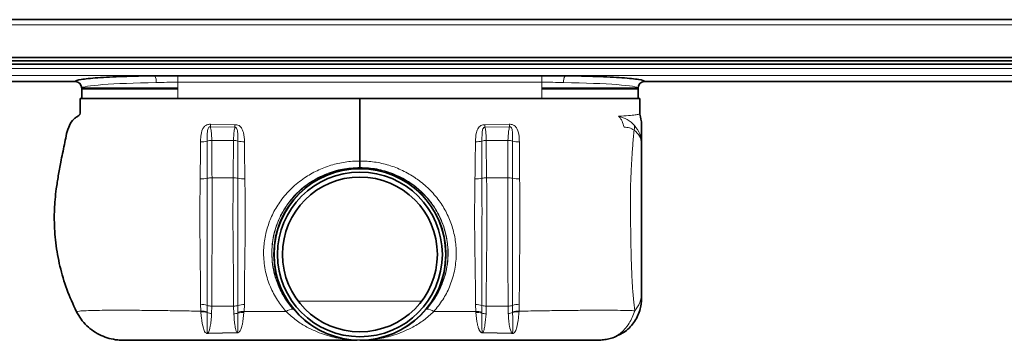
# Model space of a CAD drawing. Units: millimetres. Extents: x 202 to 1715, y 467 to 1024.
# Drawn here: x 636 to 922, y 930 to 1024 of the extents above; entities that cross this region are included whole.
import ezdxf

# ---------------------------------------------------------------- set-up
doc = ezdxf.new("R2010")
doc.units = ezdxf.units.MM
doc.header["$LTSCALE"] = 5

msp = doc.modelspace()

# ---------------------------------------------------------------- linework, layer by layer
at = {"color": 7, "linetype": 'Continuous', "lineweight": 35}
for p, q in [((1174.65, 1023.66), (294.65, 1023.66)), ((202.15, 1012.66), (1267.15, 1012.66)), ((202.15, 1011.66), (1267.15, 1011.66)), ((1174.65, 1010.66), (294.65, 1010.66)), ((787.65, 1007.32), (681.65, 1007.32)), ((294.65, 1005.66), (651.79, 1005.66)), ((653.65, 1003.67), (653.65, 1000.66)), ((681.65, 1003.71), (653.85, 1003.71)), ((787.65, 1003.71), (815.45, 1003.71)), ((815.65, 1000.66), (815.65, 1003.67)), ((817.51, 1005.66), (1174.65, 1005.66)), ((817.52, 1005.66), (817.51, 1005.66)), ((653.65, 1000.66), (681.65, 1000.66)), ((681.65, 1000.66), (787.65, 1000.66)), ((787.65, 1000.66), (808.8, 1000.66)), ((809.44, 1000.66), (815.65, 1000.66))]:
    msp.add_line(p, q, dxfattribs=at)
at = {"color": 8, "linetype": 'Continuous', "lineweight": 18}
for p, q in [((294.65, 1022.16), (1174.65, 1022.16)), ((294.65, 1009.42), (1174.65, 1009.42)), ((294.65, 1007.42), (1174.65, 1007.42)), ((681.65, 1005.43), (681.65, 1007.32)), ((787.65, 1005.43), (787.65, 1007.32)), ((294.65, 1005.66), (651.78, 1005.66)), ((787.65, 1005.43), (681.65, 1005.43)), ((681.65, 1005.43), (681.65, 1000.66)), ((787.65, 1005.43), (787.65, 1000.66)), ((817.52, 1005.66), (1174.65, 1005.66)), ((681.65, 1003.37), (653.71, 1003.37)), ((787.65, 1003.37), (815.59, 1003.37)), ((691.1, 992.41), (698.23, 992.27)), ((698.25, 993.03), (691.15, 993.16)), ((771.05, 993.03), (778.15, 993.16)), ((778.2, 992.41), (771.07, 992.27)), ((697.84, 988.43), (691.53, 988.43)), ((697.84, 988.43), (697.76, 977.57)), ((771.46, 988.43), (771.54, 977.57)), ((771.46, 988.43), (777.77, 988.43)), ((734.65, 980.57), (734.65, 980.49)), ((697.76, 977.57), (691.58, 977.57)), ((771.54, 977.57), (777.72, 977.57)), ((688.24, 940.66), (688.31, 938.65)), ((700.92, 938.53), (701, 940.59)), ((716.64, 941.62), (752.66, 941.62)), ((768.38, 938.53), (768.3, 940.59)), ((781.06, 940.66), (780.99, 938.65)), ((688.31, 938.65), (688.32, 938.5)), ((690.18, 938.46), (690.18, 940.35)), ((690.18, 938.3), (690.18, 938.46)), ((691.46, 937.98), (691.52, 940.15)), ((697.86, 940.15), (691.52, 940.15)), ((697.86, 940.15), (697.93, 937.85)), ((699.11, 940.32), (699.11, 938.38)), ((699.11, 938.38), (699.11, 938.13)), ((700.89, 938.28), (700.92, 938.53)), ((715.16, 939.29), (715.17, 939.3)), ((754.14, 939.29), (754.13, 939.3)), ((768.41, 938.28), (768.38, 938.53)), ((770.19, 940.32), (770.19, 938.38)), ((770.19, 938.38), (770.19, 938.13)), ((771.44, 940.15), (771.37, 937.85)), ((771.44, 940.15), (777.78, 940.15)), ((777.84, 937.98), (777.78, 940.15)), ((779.12, 938.46), (779.12, 940.35)), ((779.12, 938.3), (779.12, 938.46)), ((780.99, 938.65), (780.98, 938.5)), ((698.8, 932.47), (690.48, 932.25)), ((690.52, 932.11), (698.81, 932.32)), ((778.78, 932.11), (770.49, 932.32)), ((770.5, 932.47), (778.82, 932.25))]:
    msp.add_line(p, q, dxfattribs=at)
at = {"color": 7, "linetype": 'Continuous', "lineweight": 35}
for radius in [25.05, 25, 24, 22.56]:
    msp.add_circle((734.65, 955.21), radius, dxfattribs=at)
at = {"color": 8, "linetype": 'Continuous', "lineweight": 18}
msp.add_circle((734.65, 955.21), 24.99, dxfattribs=at)
for centre, radius, start, end in [((672.16, 1005.68), 3.19, 353.4937, 30.6135), ((797.14, 1005.68), 3.19, 149.3865, 186.5063), ((651.65, 1003.67), 2, 0.0776, 86.5967), ((817.65, 1003.67), 2, 93.4033, 179.9224), ((650.53, 995.34), 40.68, 355.8758, 356.9247), ((604.48, 995.34), 93.81, 358.1273, 358.5923), ((864.82, 995.34), 93.81, 181.4077, 181.8727), ((818.77, 995.34), 40.68, 183.0753, 184.1242), ((688.27, 995.3), 7.3, 269.6161, 285.1518), ((691.46, 983.53), 4.89, 89.2609, 105.2588), ((697.89, 983.36), 5.06, 76.0567, 90.5353), ((700.92, 995.71), 7.65, 256.317, 270.795), ((768.38, 995.71), 7.65, 269.205, 283.683), ((771.41, 983.36), 5.06, 89.4647, 103.9433), ((777.84, 983.53), 4.89, 74.7412, 90.7391), ((781.03, 995.3), 7.3, 254.8482, 270.3839), ((688.28, 986.69), 9.47, 269.1456, 281.6212), ((691.54, 971.47), 6.1, 89.6347, 102.8146), ((697.76, 971.35), 6.22, 77.4482, 90.0028), ((700.88, 987.44), 10.18, 259.964, 271.4721), ((768.42, 987.44), 10.18, 268.5279, 280.036), ((771.54, 971.35), 6.22, 89.9972, 102.5518), ((777.76, 971.47), 6.1, 77.1854, 90.3653), ((781.02, 986.69), 9.47, 258.3788, 270.8544), ((808.72, 944.04), 7.93, 318.57, 359.1802), ((688.27, 934.58), 6.08, 71.678, 90.2649), ((700.94, 934.26), 6.33, 89.4469, 106.801), ((768.36, 934.26), 6.33, 73.199, 90.5531), ((781.03, 934.58), 6.08, 89.7351, 108.322), ((688.68, 933.14), 5.53, 74.2693, 93.8165), ((688.67, 933.08), 5.43, 73.9251, 93.6771), ((691.45, 944.26), 4.11, 251.9763, 270.9887), ((691.59, 941.25), 3.27, 244.4146, 267.696), ((697.92, 944.4), 4.25, 269.1903, 286.2343), ((697.78, 941.16), 3.31, 272.5612, 293.6304), ((700.46, 932.9), 5.65, 85.3542, 103.8566), ((700.47, 932.81), 5.49, 85.5277, 104.3185), ((715.29, 935.91), 3.38, 92.2129, 129.1355), ((715.09, 938.67), 0.637, 67.4331, 82.4152), ((754.21, 938.67), 0.637, 97.5848, 112.5669), ((754.01, 935.91), 3.38, 50.8645, 87.7871), ((768.84, 932.9), 5.65, 76.1434, 94.6458), ((768.83, 932.81), 5.49, 75.6815, 94.4723), ((771.38, 944.4), 4.25, 253.7657, 270.8097), ((771.52, 941.16), 3.31, 246.3696, 267.4388), ((777.85, 944.26), 4.11, 269.0113, 288.0237), ((777.71, 941.25), 3.27, 272.304, 295.5854), ((780.62, 933.14), 5.53, 86.1835, 105.7307), ((780.63, 933.08), 5.43, 86.3229, 106.0749), ((687.72, 931.53), 2.86, 11.7038, 14.658), ((691.62, 931.67), 7.23, 5.1956, 6.339), ((777.68, 931.67), 7.23, 173.661, 174.8044), ((781.58, 931.53), 2.86, 165.342, 168.2962)]:
    msp.add_arc(centre, radius, start, end, dxfattribs=at)
at = {"color": 7, "linetype": 'Continuous', "lineweight": 35}
for centre, start, end in [((651.65, 1003.66), 0.212, 85.9338), ((817.65, 1003.66), 94.0683, 179.7734)]:
    msp.add_arc(centre, 2, start, end, dxfattribs=at)
at = {"color": 8, "linetype": 'Continuous', "lineweight": 18}
for centre, start_param, end_param in [((681.65, 1003.65), 1.79833, 3.132144), ((787.65, 1003.65), 0.009449, 1.343263)]:
    msp.add_ellipse(centre, major_axis=(28, 0), ratio=0.06084, start_param=start_param, end_param=end_param, dxfattribs=at)
at = {"color": 7, "linetype": 'Continuous', "lineweight": 35}
for points, knots in [([(674.91, 1007.3), (671.67, 1007.26), (668.56, 1007.18), (662.93, 1006.98), (660.42, 1006.86), (656.26, 1006.56), (654.62, 1006.39), (652.39, 1006.04), (651.8, 1005.85), (651.77, 1005.66)], [0, 0, 0, 0, 0.25, 0.25, 0.5, 0.5, 0.75, 0.75, 1, 1, 1, 1]), ([(681.65, 1007.32), (680.52, 1007.32), (679.4, 1007.32), (677.71, 1007.31), (677.15, 1007.31), (676.31, 1007.31), (676.03, 1007.31), (675.47, 1007.31), (675.19, 1007.3), (674.91, 1007.3)], [0, 0, 0, 0, 0.5, 0.5, 0.75, 0.75, 0.875, 0.875, 1, 1, 1, 1]), ([(794.39, 1007.3), (794.11, 1007.3), (793.83, 1007.31), (793.28, 1007.31), (792.99, 1007.31), (792.15, 1007.31), (791.59, 1007.31), (789.9, 1007.32), (788.78, 1007.32), (787.65, 1007.32)], [0, 0, 0, 0, 0.125, 0.125, 0.25, 0.25, 0.5, 0.5, 1, 1, 1, 1]), ([(817.53, 1005.66), (817.5, 1005.85), (816.91, 1006.04), (814.68, 1006.39), (813.04, 1006.56), (808.88, 1006.86), (806.37, 1006.98), (800.74, 1007.18), (797.63, 1007.26), (794.39, 1007.3)], [0, 0, 0, 0, 0.25, 0.25, 0.5, 0.5, 0.75, 0.75, 1, 1, 1, 1]), ([(651.79, 1005.66), (651.79, 1005.66), (651.8, 1005.66), (651.79, 1005.66), (651.78, 1005.66)], [0, 0, 0, 0, 0.1864459, 1, 1, 1, 1]), ([(653.15, 1000.66), (653.16, 999.78), (653.17, 998.51), (653.13, 997), (653.21, 995.99), (652.53, 995.45), (651.72, 995.03), (650.65, 994.03), (649.32, 991.4), (648.65, 987.2), (647.55, 982.5), (646.81, 978.19), (646.25, 974.56), (645.87, 971.32), (645.68, 968.31), (645.61, 964.1), (645.96, 958.51), (647.19, 951.7), (649.16, 944.94), (651.14, 940.65), (652.13, 938.49)], [0, 0, 0, 0, 0.040377, 0.058143, 0.071875, 0.083099, 0.095319, 0.114718, 0.149296, 0.22928, 0.310209, 0.372685, 0.431387, 0.480459, 0.523552, 0.570817, 0.675181, 0.781808, 0.890254, 1, 1, 1, 1]), ([(734.65, 1000.66), (726.8, 1000.66), (710.9, 1000.66), (693.34, 1000.66), (681.98, 1000.66), (677.02, 1000.66), (672.23, 1000.66), (667.75, 1000.66), (663.67, 1000.66), (660.1, 1000.66), (657.13, 1000.66), (654.9, 1000.66), (653.43, 1000.66), (653.24, 1000.66), (653.15, 1000.66)], [0, 0, 0, 0, 0.240913, 0.488258, 0.539172, 0.58994, 0.640069, 0.689989, 0.740042, 0.790419, 0.84132, 0.892968, 0.945687, 1, 1, 1, 1]), ([(734.65, 1000.66), (742.5, 1000.66), (758.4, 1000.66), (775.96, 1000.66), (787.32, 1000.66), (792.28, 1000.66), (797.07, 1000.66), (801.55, 1000.66), (805.63, 1000.66), (809.2, 1000.66), (812.17, 1000.66), (814.4, 1000.66), (815.87, 1000.66), (816.06, 1000.66), (816.15, 1000.66)], [0, 0, 0, 0, 0.240913, 0.488258, 0.539172, 0.58994, 0.640069, 0.689989, 0.740042, 0.790419, 0.84132, 0.892968, 0.945687, 1, 1, 1, 1]), ([(734.65, 982.44), (734.65, 983.12), (734.65, 985.2), (734.65, 988.63), (734.65, 992.28), (734.65, 994.42), (734.65, 995.2), (734.65, 995.48), (734.65, 995.97), (734.65, 996.73), (734.65, 997.58), (734.65, 998.91), (734.65, 999.97), (734.65, 1000.66)], [0, 0, 0, 0, 0.1056, 0.324946, 0.54561, 0.668613, 0.701192, 0.733949, 0.767244, 0.803595, 0.840118, 0.897512, 1, 1, 1, 1]), ([(816.15, 1000.66), (816.15, 999.81), (816.16, 998.63), (816.14, 997.13), (816.17, 996.46), (816.19, 996.13)], [0, 0, 0, 0, 0.5607971, 0.7811103, 1, 1, 1, 1]), ([(816.19, 996.13), (816.41, 995.11), (816.64, 994.02), (816.65, 992.91), (816.65, 992.84)], [0, 0, 0, 0, 0.9381171, 1, 1, 1, 1]), ([(816.65, 992.84), (816.65, 992.72), (816.65, 992.51), (816.65, 991.48), (816.65, 990.24), (816.65, 988.9), (816.65, 987.98), (816.65, 987.61)], [0, 0, 0, 0, 0.198151, 0.367524, 0.538641, 0.811744, 1, 1, 1, 1]), ([(816.65, 987.61), (816.65, 984.46), (816.65, 979.72), (816.65, 973.18), (816.65, 968.65), (816.65, 964.49), (816.65, 960.41), (816.65, 955.93), (816.65, 951.43), (816.65, 947.3), (816.65, 945.06), (816.65, 943.92)], [0, 0, 0, 0, 0.215123, 0.323588, 0.432915, 0.505237, 0.580082, 0.685938, 0.795649, 0.896666, 1, 1, 1, 1]), ([(734.65, 980.57), (734.65, 980.65), (734.65, 980.89), (734.65, 981.5), (734.65, 982.13), (734.65, 982.44)], [0, 0, 0, 0, 0.212518, 0.606258, 1, 1, 1, 1]), ([(816.65, 943.92), (816.65, 943.66), (816.65, 943.02), (816.65, 942.64), (816.65, 942.43), (816.65, 942.38), (816.65, 942.36)], [0, 0, 0, 0, 0.2127898, 0.5105869, 0.8157928, 1, 1, 1, 1]), ([(816.65, 942.36), (816.65, 942.34), (816.65, 941.33), (816.34, 938.96), (814.81, 935.57), (812.01, 932.51), (809.51, 931.45), (808.27, 930.91)], [0, 0, 0, 0, 0.005253, 0.200402, 0.466993, 0.733495, 1, 1, 1, 1]), ([(652.13, 938.49), (652.54, 937.77), (653.37, 936.3), (655.05, 934.4), (657.02, 932.79), (659.22, 931.54), (661.62, 930.67), (663.77, 930.26), (665.12, 930.22), (665.6, 930.21)], [0, 0, 0, 0, 0.149784, 0.30392, 0.453701, 0.607808, 0.757934, 0.912369, 1, 1, 1, 1]), ([(665.6, 930.21), (665.74, 930.21), (666.09, 930.21), (667.29, 930.21), (669.14, 930.21), (671.43, 930.21), (673.95, 930.21), (676.72, 930.21), (679.65, 930.21), (682.8, 930.21), (689.29, 930.21), (699.02, 930.21), (714.96, 930.21), (726.57, 930.21), (733.85, 930.21)], [0, 0, 0, 0, 0.034252, 0.084739, 0.135242, 0.180574, 0.225902, 0.267294, 0.308659, 0.350069, 0.391531, 0.556681, 0.721839, 1, 1, 1, 1]), ([(803.7, 930.21), (803.56, 930.21), (803.21, 930.21), (802.02, 930.21), (800.18, 930.21), (797.88, 930.21), (795.37, 930.21), (792.59, 930.21), (789.68, 930.21), (786.53, 930.21), (780.03, 930.21), (770.28, 930.21), (754.07, 930.21), (742.2, 930.21), (734.65, 930.21)], [0, 0, 0, 0, 0.033906, 0.083137, 0.133884, 0.178246, 0.223632, 0.264126, 0.305557, 0.345938, 0.387638, 0.551088, 0.714616, 1, 1, 1, 1]), ([(808.27, 930.91), (807.76, 930.77), (806.74, 930.48), (805.2, 930.25), (804.18, 930.22), (803.7, 930.21)], [0, 0, 0, 0, 0.340987, 0.685773, 1, 1, 1, 1])]:
    msp.add_open_spline(points, degree=3, knots=knots, dxfattribs=at)
for points in [[(651.77, 1005.66), (651.77, 1005.66), (651.77, 1005.66), (651.78, 1005.66)], [(817.52, 1005.66), (817.53, 1005.66), (817.53, 1005.66), (817.53, 1005.66)]]:
    msp.add_open_spline(points, degree=3, dxfattribs=at)
at = {"color": 8, "linetype": 'Continuous', "lineweight": 18}
for points, knots in [([(681.65, 1005.43), (680.58, 1005.43), (679.52, 1005.42), (677.42, 1005.36), (676.37, 1005.33), (675.33, 1005.31)], [0, 0, 0, 0, 0.5, 0.5, 1, 1, 1, 1]), ([(793.97, 1005.31), (792.93, 1005.33), (791.88, 1005.36), (789.78, 1005.42), (788.72, 1005.43), (787.65, 1005.43)], [0, 0, 0, 0, 0.5, 0.5, 1, 1, 1, 1]), ([(809.98, 995.52), (810.24, 995.53), (811.57, 995.58), (813.5, 995.71), (815.27, 995.93), (816.06, 996.09), (816.19, 996.13), (816.19, 996.13), (816.19, 996.13)], [0, 0, 0, 0, 0.06738, 0.337906, 0.590128, 0.849617, 0.999997, 1, 1, 1, 1]), ([(811.56, 992.29), (811.39, 992.91), (811.15, 993.83), (810.56, 994.9), (810.17, 995.31), (809.98, 995.52)], [0, 0, 0, 0, 0.4995986, 0.7498913, 1, 1, 1, 1]), ([(809.98, 995.52), (810.86, 995.24), (812.62, 994.69), (813.94, 993.45), (814.6, 992.83)], [0, 0, 0, 0, 0.5019545, 1, 1, 1, 1]), ([(689.43, 992.61), (689.43, 992.61), (689.41, 992.59), (689.16, 992.32), (688.61, 991.38), (688.28, 989.81), (688.24, 988.55), (688.22, 988)], [0, 0, 0, 0, 0.000011, 0.016562, 0.225476, 0.65697, 1, 1, 1, 1]), ([(691.15, 993.16), (690.96, 993.15), (690.6, 993.14), (690.01, 992.97), (689.64, 992.76), (689.43, 992.61), (689.43, 992.61)], [0, 0, 0, 0, 0.298604, 0.578511, 0.999968, 1, 1, 1, 1]), ([(690.17, 988.25), (690.18, 988.74), (690.18, 989.79), (690.19, 990.99), (690.38, 991.85), (690.59, 992.21), (690.78, 992.36), (690.88, 992.41), (690.99, 992.43), (691.07, 992.42), (691.1, 992.41)], [0, 0, 0, 0, 0.309203, 0.663838, 0.803986, 0.907722, 0.936128, 0.954692, 0.978909, 1, 1, 1, 1]), ([(691.53, 988.43), (691.5, 989.36), (691.45, 990.85), (691.19, 991.99), (691.1, 992.41)], [0, 0, 0, 0, 0.631036, 1, 1, 1, 1]), ([(698.23, 992.27), (698.16, 991.92), (697.92, 990.81), (697.88, 989.39), (697.84, 988.43)], [0, 0, 0, 0, 0.320457, 1, 1, 1, 1]), ([(698.23, 992.27), (698.27, 992.27), (698.35, 992.28), (698.47, 992.23), (698.59, 992.16), (698.77, 991.95), (699, 991.41), (699.09, 990.41), (699.11, 989.3), (699.11, 988.52), (699.11, 988.28)], [0, 0, 0, 0, 0.024738, 0.04922, 0.075157, 0.118695, 0.241883, 0.481637, 0.838057, 1, 1, 1, 1]), ([(699.66, 992.64), (699.66, 992.64), (699.59, 992.68), (699.32, 992.82), (698.86, 992.99), (698.45, 993.02), (698.25, 993.03)], [0, 0, 0, 0, 0.00004, 0.16709, 0.613377, 1, 1, 1, 1]), ([(701.03, 988.06), (700.99, 988.97), (700.92, 990.38), (700.31, 991.92), (699.84, 992.49), (699.66, 992.64), (699.66, 992.64)], [0, 0, 0, 0, 0.557425, 0.858236, 0.999989, 1, 1, 1, 1]), ([(768.27, 988.06), (768.31, 988.97), (768.38, 990.38), (768.99, 991.92), (769.46, 992.49), (769.64, 992.64), (769.64, 992.64)], [0, 0, 0, 0, 0.557425, 0.858236, 0.999989, 1, 1, 1, 1]), ([(769.64, 992.64), (769.64, 992.64), (769.71, 992.68), (769.98, 992.82), (770.44, 992.99), (770.85, 993.02), (771.05, 993.03)], [0, 0, 0, 0, 0.0000404, 0.1670897, 0.6133765, 1, 1, 1, 1]), ([(771.07, 992.27), (771.03, 992.27), (770.95, 992.28), (770.83, 992.23), (770.71, 992.16), (770.53, 991.95), (770.3, 991.41), (770.21, 990.41), (770.19, 989.3), (770.19, 988.52), (770.19, 988.28)], [0, 0, 0, 0, 0.024738, 0.04922, 0.075157, 0.118695, 0.241883, 0.481637, 0.838057, 1, 1, 1, 1]), ([(771.07, 992.27), (771.14, 991.92), (771.38, 990.81), (771.42, 989.39), (771.46, 988.43)], [0, 0, 0, 0, 0.320457, 1, 1, 1, 1]), ([(777.77, 988.43), (777.8, 989.36), (777.85, 990.85), (778.11, 991.99), (778.2, 992.41)], [0, 0, 0, 0, 0.631036, 1, 1, 1, 1]), ([(778.15, 993.16), (778.34, 993.15), (778.7, 993.14), (779.29, 992.97), (779.66, 992.76), (779.87, 992.61), (779.87, 992.61)], [0, 0, 0, 0, 0.2986044, 0.5785108, 0.9999676, 1, 1, 1, 1]), ([(779.12, 988.25), (779.12, 988.74), (779.12, 989.79), (779.11, 990.99), (778.92, 991.85), (778.71, 992.21), (778.52, 992.36), (778.42, 992.41), (778.31, 992.43), (778.23, 992.42), (778.2, 992.41)], [0, 0, 0, 0, 0.309203, 0.663838, 0.803986, 0.907722, 0.936128, 0.954692, 0.978909, 1, 1, 1, 1]), ([(779.87, 992.61), (779.87, 992.61), (779.89, 992.59), (780.14, 992.32), (780.69, 991.38), (781.02, 989.81), (781.06, 988.55), (781.08, 988)], [0, 0, 0, 0, 0.000011, 0.016562, 0.225476, 0.65697, 1, 1, 1, 1]), ([(814.48, 991.48), (814.04, 991.73), (813.11, 992.26), (812.1, 992.28), (811.56, 992.29)], [0, 0, 0, 0, 0.468702, 1, 1, 1, 1]), ([(814.6, 992.83), (814.62, 992.62), (814.64, 992.2), (814.54, 991.73), (814.48, 991.48)], [0, 0, 0, 0, 0.485323, 1, 1, 1, 1]), ([(816.65, 987.61), (816.56, 988.54), (816.38, 990.39), (815.19, 992.02), (814.6, 992.83)], [0, 0, 0, 0, 0.500827, 1, 1, 1, 1]), ([(814.67, 938.79), (814.55, 939.85), (814.3, 942.02), (813.98, 946.15), (813.75, 950.84), (813.61, 955.69), (813.53, 960.52), (813.46, 965.1), (813.42, 969.72), (813.42, 974.26), (813.59, 978.68), (813.82, 983.05), (814.1, 987.35), (814.36, 990.1), (814.48, 991.48)], [0, 0, 0, 0, 0.08968, 0.181812, 0.275202, 0.37106, 0.446572, 0.524153, 0.599719, 0.677269, 0.756929, 0.837106, 0.918403, 1, 1, 1, 1]), ([(816.65, 987.61), (816.55, 988.31), (816.36, 989.71), (815.11, 990.89), (814.48, 991.48)], [0, 0, 0, 0, 0.499157, 1, 1, 1, 1]), ([(688.22, 988), (688.22, 987.89), (688.21, 984.76), (688.17, 981.16), (688.14, 977.64), (688.14, 977.22)], [0, 0, 0, 0, 0.030594, 0.884955, 1, 1, 1, 1]), ([(690.19, 977.41), (690.19, 977.43), (690.18, 977.85), (690.18, 981.5), (690.18, 985.08), (690.17, 988.25)], [0, 0, 0, 0, 0.00491, 0.115164, 1, 1, 1, 1]), ([(691.58, 977.57), (691.56, 980.68), (691.53, 984.32), (691.53, 987.9), (691.53, 988.43)], [0, 0, 0, 0, 0.853636, 1, 1, 1, 1]), ([(699.11, 988.28), (699.11, 987.01), (699.11, 983.43), (699.11, 979.78), (699.11, 977.42)], [0, 0, 0, 0, 0.353129, 1, 1, 1, 1]), ([(701.14, 977.27), (701.1, 980.49), (701.04, 984.12), (701.03, 987.67), (701.03, 988.06)], [0, 0, 0, 0, 0.8892351, 1, 1, 1, 1]), ([(768.16, 977.27), (768.2, 980.49), (768.26, 984.12), (768.27, 987.67), (768.27, 988.06)], [0, 0, 0, 0, 0.889235, 1, 1, 1, 1]), ([(770.19, 988.28), (770.19, 987.01), (770.19, 983.43), (770.19, 979.78), (770.19, 977.42)], [0, 0, 0, 0, 0.353129, 1, 1, 1, 1]), ([(777.72, 977.57), (777.74, 980.68), (777.77, 984.32), (777.77, 987.9), (777.77, 988.43)], [0, 0, 0, 0, 0.853636, 1, 1, 1, 1]), ([(779.11, 977.41), (779.11, 977.43), (779.12, 977.85), (779.12, 981.5), (779.12, 985.08), (779.12, 988.25)], [0, 0, 0, 0, 0.00491, 0.115164, 1, 1, 1, 1]), ([(781.08, 988), (781.08, 987.89), (781.09, 984.76), (781.13, 981.16), (781.16, 977.64), (781.16, 977.22)], [0, 0, 0, 0, 0.030594, 0.884955, 1, 1, 1, 1]), ([(718.52, 977.5), (718.52, 977.5), (719.68, 978.3), (722.15, 979.74), (726.14, 981.3), (730.35, 982.24), (733.21, 982.45), (734.65, 982.44), (734.65, 982.44)], [0, 0, 0, 0, 0.000003, 0.24819, 0.502421, 0.748214, 0.999997, 1, 1, 1, 1]), ([(734.65, 982.44), (734.65, 982.44), (736.06, 982.45), (738.92, 982.25), (743.09, 981.32), (747.11, 979.75), (749.59, 978.31), (750.78, 977.5), (750.78, 977.5)], [0, 0, 0, 0, 0.000003, 0.24578, 0.49758, 0.745765, 0.999997, 1, 1, 1, 1]), ([(715.16, 939.29), (714.84, 939.68), (713.64, 941.11), (711.84, 943.9), (710.31, 947.41), (709.4, 950.77), (708.96, 953.97), (708.96, 957.45), (709.49, 960.96), (710.5, 964.27), (711.93, 967.4), (713.88, 970.42), (716.61, 973.54), (720.24, 976.46), (724.72, 978.79), (729.6, 980.29), (732.94, 980.48), (734.65, 980.57)], [0, 0, 0, 0, 0.027272, 0.101784, 0.178356, 0.230793, 0.284148, 0.346218, 0.409946, 0.466388, 0.523964, 0.587134, 0.651753, 0.738063, 0.827792, 0.912233, 1, 1, 1, 1]), ([(715.17, 939.3), (714.28, 940.45), (712.49, 942.74), (710.56, 946.72), (709.33, 950.98), (708.9, 955.26), (709.22, 959.39), (710.15, 963.24), (711.7, 966.88), (713.83, 970.27), (716.52, 973.32), (719.77, 975.99), (723.48, 978.12), (727.32, 979.55), (731.08, 980.35), (733.46, 980.44), (734.65, 980.49)], [0, 0, 0, 0, 0.0790864, 0.1581053, 0.2352822, 0.3124159, 0.3805726, 0.4487419, 0.516311, 0.5838953, 0.6553503, 0.7268209, 0.801944, 0.8770621, 0.938533, 1, 1, 1, 1]), ([(734.65, 980.57), (736.29, 980.48), (739.57, 980.31), (744.36, 978.87), (748.56, 976.74), (752.12, 974.04), (754.85, 971.17), (757.02, 968.02), (758.53, 964.95), (759.56, 961.87), (760.17, 958.84), (760.39, 955.69), (760.18, 952.39), (759.5, 949.03), (758.27, 945.63), (756.53, 942.3), (754.94, 940.3), (754.14, 939.29)], [0, 0, 0, 0, 0.084346, 0.168817, 0.256537, 0.327322, 0.399997, 0.461442, 0.524249, 0.575927, 0.628497, 0.683101, 0.738824, 0.799475, 0.861534, 0.92999, 1, 1, 1, 1]), ([(734.65, 980.21), (734.65, 980.21), (734.65, 980.21), (734.65, 980.23), (734.65, 980.37), (734.65, 980.49)], [0, 0, 0, 0, 0.043681, 0.227077, 1, 1, 1, 1]), ([(734.65, 980.49), (735.83, 980.44), (738.21, 980.36), (741.95, 979.56), (745.8, 978.14), (749.5, 976.01), (752.77, 973.34), (755.45, 970.3), (757.59, 966.89), (759.13, 963.28), (760.08, 959.41), (760.4, 955.3), (759.98, 951.01), (758.76, 946.76), (756.83, 942.76), (755.04, 940.47), (754.13, 939.3)], [0, 0, 0, 0, 0.060856, 0.122935, 0.196992, 0.273173, 0.34369, 0.416096, 0.482784, 0.551247, 0.618382, 0.687576, 0.763271, 0.841895, 0.919762, 1, 1, 1, 1]), ([(688.14, 977.22), (688.12, 975.75), (688.08, 972.79), (688.05, 968.25), (688.05, 963.63), (688.09, 958.97), (688.14, 954.3), (688.19, 949.67), (688.23, 945.08), (688.24, 942.14), (688.24, 940.66)], [0, 0, 0, 0, 0.121453, 0.243636, 0.367963, 0.493, 0.618587, 0.745034, 0.87199, 1, 1, 1, 1]), ([(690.18, 940.35), (690.17, 941.84), (690.17, 944.83), (690.18, 949.47), (690.18, 954.18), (690.19, 959.87), (690.2, 966.61), (690.19, 972.79), (690.19, 976.36), (690.19, 977.41)], [0, 0, 0, 0, 0.127247, 0.255475, 0.381092, 0.507592, 0.708961, 0.913776, 1, 1, 1, 1]), ([(691.52, 940.15), (691.52, 941.68), (691.52, 944.76), (691.54, 949.5), (691.57, 954.27), (691.6, 959.08), (691.62, 963.97), (691.63, 970.2), (691.6, 974.69), (691.58, 977.57)], [0, 0, 0, 0, 0.129697, 0.260367, 0.385342, 0.511185, 0.639764, 0.769291, 1, 1, 1, 1]), ([(697.76, 977.57), (697.73, 974.98), (697.67, 969.75), (697.68, 962.78), (697.73, 956.91), (697.79, 952.13), (697.84, 947.38), (697.87, 943.37), (697.86, 941), (697.86, 940.15)], [0, 0, 0, 0, 0.207801, 0.419696, 0.544823, 0.669952, 0.798697, 0.927442, 1, 1, 1, 1]), ([(699.11, 977.42), (699.11, 976.7), (699.11, 974.41), (699.1, 970.48), (699.1, 964.68), (699.11, 957.81), (699.11, 950.13), (699.11, 944.3), (699.11, 941.15), (699.11, 940.32)], [0, 0, 0, 0, 0.058851, 0.186551, 0.315071, 0.520516, 0.729605, 0.928921, 1, 1, 1, 1]), ([(701, 940.59), (701, 941.4), (700.99, 944.5), (701.07, 950.22), (701.2, 957.81), (701.26, 964.59), (701.24, 970.38), (701.19, 974.27), (701.16, 976.55), (701.14, 977.27)], [0, 0, 0, 0, 0.070647, 0.26915, 0.47483, 0.684124, 0.812356, 0.941227, 1, 1, 1, 1]), ([(713.16, 938.54), (712.27, 939.62), (710.47, 941.83), (708.44, 945.76), (707.03, 950.16), (706.48, 954.72), (706.74, 959.2), (707.69, 963.36), (709.3, 967.32), (711.6, 971.08), (714.65, 974.58), (717.16, 976.6), (718.52, 977.5), (718.52, 977.5)], [0, 0, 0, 0, 0.098797, 0.200203, 0.304053, 0.412085, 0.504774, 0.600538, 0.692167, 0.786336, 0.891432, 0.999999, 1, 1, 1, 1]), ([(750.78, 977.5), (750.78, 977.5), (751, 977.35), (752.42, 976.38), (754.89, 974.32), (757.72, 971.03), (759.98, 967.35), (761.58, 963.44), (762.55, 959.25), (762.82, 954.83), (762.29, 950.23), (760.9, 945.85), (758.85, 941.86), (757.05, 939.65), (756.14, 938.54)], [0, 0, 0, 0, 0.000001, 0.017685, 0.114373, 0.213715, 0.305352, 0.3995, 0.492212, 0.58794, 0.69172, 0.799809, 0.898519, 1, 1, 1, 1]), ([(768.3, 940.59), (768.3, 941.4), (768.31, 944.5), (768.23, 950.22), (768.1, 957.81), (768.04, 964.59), (768.06, 970.38), (768.11, 974.27), (768.14, 976.55), (768.16, 977.27)], [0, 0, 0, 0, 0.070647, 0.26915, 0.47483, 0.684124, 0.812356, 0.941227, 1, 1, 1, 1]), ([(770.19, 977.42), (770.19, 976.7), (770.19, 974.41), (770.2, 970.48), (770.2, 964.68), (770.19, 957.81), (770.19, 950.13), (770.19, 944.3), (770.19, 941.15), (770.19, 940.32)], [0, 0, 0, 0, 0.058851, 0.186551, 0.315071, 0.520516, 0.729605, 0.928921, 1, 1, 1, 1]), ([(771.54, 977.57), (771.57, 974.98), (771.63, 969.75), (771.62, 962.79), (771.57, 956.91), (771.51, 952.14), (771.46, 947.39), (771.43, 943.38), (771.44, 941), (771.44, 940.15)], [0, 0, 0, 0, 0.207801, 0.419695, 0.544392, 0.669951, 0.798226, 0.927442, 1, 1, 1, 1]), ([(777.78, 940.15), (777.78, 941.68), (777.78, 944.76), (777.76, 949.5), (777.73, 954.27), (777.7, 959.08), (777.68, 963.97), (777.67, 970.2), (777.7, 974.69), (777.72, 977.57)], [0, 0, 0, 0, 0.129697, 0.260367, 0.385342, 0.511185, 0.639764, 0.769291, 1, 1, 1, 1]), ([(779.12, 940.35), (779.13, 941.85), (779.13, 944.84), (779.12, 949.48), (779.12, 954.19), (779.11, 959.9), (779.1, 966.63), (779.11, 972.81), (779.11, 976.36), (779.11, 977.41)], [0, 0, 0, 0, 0.127734, 0.255474, 0.38153, 0.50759, 0.710682, 0.913776, 1, 1, 1, 1]), ([(781.16, 977.22), (781.18, 975.75), (781.22, 972.79), (781.25, 968.25), (781.25, 963.63), (781.21, 958.97), (781.16, 954.3), (781.11, 949.67), (781.07, 945.08), (781.06, 942.14), (781.06, 940.66)], [0, 0, 0, 0, 0.121453, 0.243636, 0.367963, 0.493, 0.618587, 0.745034, 0.87199, 1, 1, 1, 1]), ([(688.31, 938.65), (687.41, 938.67), (684.66, 938.72), (680.05, 938.8), (674.75, 938.86), (669.86, 938.92), (665.37, 938.95), (661.34, 938.94), (657.73, 938.89), (654.81, 938.81), (652.83, 938.69), (652.24, 938.56), (652.13, 938.49), (652.13, 938.49)], [0, 0, 0, 0, 0.049788, 0.152063, 0.254293, 0.352533, 0.450808, 0.554327, 0.657857, 0.774031, 0.890169, 0.999999, 1, 1, 1, 1]), ([(688.32, 938.5), (688.38, 937.9), (688.55, 936.09), (688.91, 934.04), (689.36, 932.71), (689.86, 932.26), (690.13, 932.15), (690.33, 932.11), (690.45, 932.11), (690.52, 932.11)], [0, 0, 0, 0, 0.213507, 0.65175, 0.87314, 0.934036, 0.960743, 0.980112, 1, 1, 1, 1]), ([(690.48, 932.25), (690.47, 932.25), (690.45, 932.24), (690.41, 932.25), (690.37, 932.25), (690.31, 932.28), (690.23, 932.37), (690.13, 932.78), (690.17, 933.97), (690.17, 935.56), (690.17, 937.25), (690.17, 937.85), (690.18, 938.3)], [0, 0, 0, 0, 0.004511, 0.008928, 0.01308, 0.017778, 0.033967, 0.08406, 0.304743, 0.769282, 0.82732, 1, 1, 1, 1]), ([(690.48, 932.25), (690.71, 932.86), (691.07, 933.85), (691.31, 935.92), (691.41, 937.29), (691.46, 937.98)], [0, 0, 0, 0, 0.44549, 0.718778, 1, 1, 1, 1]), ([(697.93, 937.85), (698.02, 936.73), (698.16, 934.96), (698.46, 933.33), (698.7, 932.72), (698.8, 932.47)], [0, 0, 0, 0, 0.508536, 0.796606, 1, 1, 1, 1]), ([(699.11, 938.13), (699.11, 936.95), (699.11, 935.38), (699.11, 933.96), (699.11, 933.38), (699.09, 933.02), (699.06, 932.77), (699.01, 932.61), (698.95, 932.52), (698.9, 932.49), (698.87, 932.48), (698.84, 932.47), (698.82, 932.47), (698.8, 932.47), (698.8, 932.47)], [0, 0, 0, 0, 0.510866, 0.677316, 0.789729, 0.864914, 0.914999, 0.963894, 0.980505, 0.986405, 0.992357, 0.993777, 0.997899, 1, 1, 1, 1]), ([(698.81, 932.32), (698.85, 932.33), (698.97, 932.33), (699.15, 932.38), (699.39, 932.49), (699.6, 932.68), (699.81, 932.97), (700, 933.37), (700.22, 934), (700.58, 935.49), (700.76, 937.08), (700.89, 938.28)], [0, 0, 0, 0, 0.014517, 0.041074, 0.066045, 0.124447, 0.177697, 0.253593, 0.363356, 0.522372, 1, 1, 1, 1]), ([(713.16, 938.54), (712.81, 938.53), (708.73, 938.51), (704.65, 938.52), (700.92, 938.53)], [0, 0, 0, 0, 0.084393, 1, 1, 1, 1]), ([(730.72, 930.55), (730.11, 930.59), (727.86, 930.74), (723.98, 931.84), (719.71, 933.66), (716.05, 935.92), (714.13, 937.66), (713.16, 938.54)], [0, 0, 0, 0, 0.098043, 0.362212, 0.631788, 0.813966, 1, 1, 1, 1]), ([(756.14, 938.54), (755.19, 937.68), (753.27, 935.94), (749.65, 933.69), (745.35, 931.85), (741.48, 930.74), (739.19, 930.59), (738.58, 930.55)], [0, 0, 0, 0, 0.181874, 0.368213, 0.632055, 0.901958, 1, 1, 1, 1]), ([(756.14, 938.54), (756.49, 938.53), (760.57, 938.51), (764.65, 938.52), (768.38, 938.53)], [0, 0, 0, 0, 0.084393, 1, 1, 1, 1]), ([(770.49, 932.32), (770.45, 932.33), (770.33, 932.33), (770.15, 932.38), (769.91, 932.49), (769.7, 932.68), (769.49, 932.97), (769.3, 933.37), (769.08, 934), (768.72, 935.49), (768.54, 937.08), (768.41, 938.28)], [0, 0, 0, 0, 0.014517, 0.041074, 0.066045, 0.124447, 0.177697, 0.253593, 0.363356, 0.522372, 1, 1, 1, 1]), ([(770.19, 938.13), (770.19, 936.95), (770.19, 935.38), (770.19, 933.96), (770.19, 933.38), (770.21, 933.02), (770.24, 932.77), (770.29, 932.61), (770.35, 932.52), (770.4, 932.49), (770.43, 932.48), (770.46, 932.47), (770.48, 932.47), (770.5, 932.47), (770.5, 932.47)], [0, 0, 0, 0, 0.510866, 0.677316, 0.789729, 0.864914, 0.914999, 0.963894, 0.980505, 0.986405, 0.992357, 0.993777, 0.997899, 1, 1, 1, 1]), ([(771.37, 937.85), (771.28, 936.73), (771.14, 934.96), (770.84, 933.33), (770.6, 932.72), (770.5, 932.47)], [0, 0, 0, 0, 0.508536, 0.796606, 1, 1, 1, 1]), ([(778.82, 932.25), (778.59, 932.86), (778.23, 933.85), (777.99, 935.92), (777.89, 937.29), (777.84, 937.98)], [0, 0, 0, 0, 0.44549, 0.718778, 1, 1, 1, 1]), ([(780.98, 938.5), (780.92, 937.9), (780.75, 936.09), (780.39, 934.04), (779.94, 932.71), (779.44, 932.26), (779.17, 932.15), (778.97, 932.11), (778.85, 932.11), (778.78, 932.11)], [0, 0, 0, 0, 0.213507, 0.65175, 0.87314, 0.934036, 0.960743, 0.980112, 1, 1, 1, 1]), ([(778.82, 932.25), (778.83, 932.25), (778.85, 932.24), (778.89, 932.25), (778.93, 932.25), (778.99, 932.28), (779.07, 932.37), (779.17, 932.78), (779.13, 933.97), (779.13, 935.56), (779.13, 937.25), (779.13, 937.85), (779.12, 938.3)], [0, 0, 0, 0, 0.004511, 0.008928, 0.01308, 0.017778, 0.033967, 0.08406, 0.304743, 0.769282, 0.82732, 1, 1, 1, 1]), ([(780.99, 938.65), (781.89, 938.67), (784.64, 938.72), (789.25, 938.8), (794.55, 938.86), (799.44, 938.92), (803.93, 938.95), (807.97, 938.94), (811.01, 938.9), (813.21, 938.85), (814.18, 938.81), (814.67, 938.79)], [0, 0, 0, 0, 0.062987, 0.192373, 0.321704, 0.445985, 0.570313, 0.701274, 0.832247, 0.916125, 1, 1, 1, 1]), ([(808.27, 930.91), (808.54, 931.03), (809.14, 931.3), (810.4, 932.11), (811.77, 933.36), (812.97, 934.97), (813.97, 936.8), (814.43, 938.13), (814.67, 938.79)], [0, 0, 0, 0, 0.148036, 0.327022, 0.5060481, 0.6973886, 0.848736, 1, 1, 1, 1])]:
    msp.add_open_spline(points, degree=3, knots=knots, dxfattribs=at)

doc.saveas('drawing.dxf')
